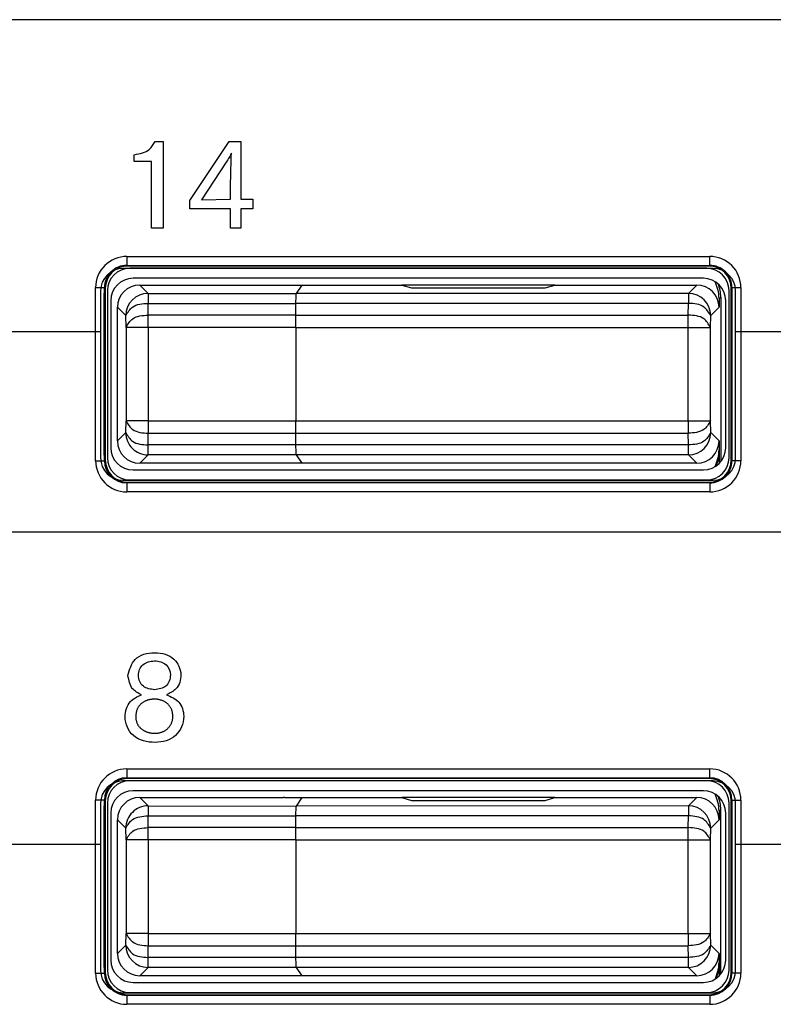
# Model space of a CAD drawing. Units: inches. Extents: x 1118 to 2378, y 398 to 909.
# Drawn here: x 1634 to 1642, y 514 to 524 of the extents above; entities that cross this region are included whole.
import ezdxf

# ---------------------------------------------------------------- set-up
doc = ezdxf.new("R2010")
doc.units = ezdxf.units.IN

msp = doc.modelspace()

# ---------------------------------------------------------------- linework, layer by layer
at = {"color": 2, "linetype": 'Continuous'}
for p, q in [((1673.843874097774, 523.75365113423), (1626.542745284582, 523.75365113423)), ((1635.737382416182, 522.4950816979601), (1635.819138629562, 522.4950816979601)), ((1635.819138629562, 522.4950816979601), (1635.819138629562, 521.5981445997102)), ((1636.096792255197, 521.8851644711502), (1636.504462072596, 522.4928591989556)), ((1636.504462072596, 522.4928591989556), (1636.622730769622, 522.4928591989556)), ((1636.622730769622, 522.4928591989556), (1636.622730769622, 521.8961182162438)), ((1635.521323762957, 522.2866430413226), (1635.521323762957, 522.3574455096092)), ((1635.700869932536, 522.2866430413226), (1635.521323762957, 522.2866430413226)), ((1635.700869932536, 521.5981445997102), (1635.700869932536, 522.2866430413226)), ((1636.471442087387, 522.2793405445934), (1636.215219702152, 521.8911969684482)), ((1636.516368317263, 521.8961182162438), (1636.517638316695, 522.0547093952088)), ((1636.215219702152, 521.8911969684482), (1636.516368317263, 521.8961182162438)), ((1636.622730769622, 521.8961182162438), (1636.747190713875, 521.8961182162438)), ((1636.747190713875, 521.8961182162438), (1636.747190713875, 521.7984870099742)), ((1636.096792255197, 521.7984870099742), (1636.096792255197, 521.8851644711502)), ((1636.516368317263, 521.7984870099742), (1636.096792255197, 521.7984870099742)), ((1636.516368317263, 521.5981445997102), (1636.516368317263, 521.7984870099742)), ((1636.747190713875, 521.7984870099742), (1636.622730769622, 521.7984870099742)), ((1636.622730769622, 521.7984870099742), (1636.622730769622, 521.5981445997102)), ((1635.819138629562, 521.5981445997102), (1635.700869932536, 521.5981445997102)), ((1636.622730769622, 521.5981445997102), (1636.516368317263, 521.5981445997102)), ((1635.444106550302, 521.3054473784916), (1641.473170617973, 521.3054473784916)), ((1635.444106550302, 521.2134137217918), (1641.473170617973, 521.2134137217918)), ((1635.451604175836, 521.2059160962575), (1635.444106550302, 521.2134137217918)), ((1641.473170617973, 521.2134137217918), (1641.465672992439, 521.2059160962575)), ((1635.121988751852, 519.1936236135053), (1635.121988751852, 520.9833295800419)), ((1635.121988751851, 519.1936236135027), (1635.121988751851, 520.9833295800393)), ((1635.210000039246, 520.871892391529), (1635.214022408552, 520.9833295800419)), ((1635.221520034086, 520.975831954508), (1635.214022408552, 520.9833295800419)), ((1635.578560921836, 521.0100761839755), (1635.664707645851, 520.9240084122507)), ((1641.338716246437, 521.0100761839755), (1641.252569522422, 520.9240084122507)), ((1641.703254759723, 520.9833295800419), (1641.695757134189, 520.975831954508)), ((1641.703254759723, 520.9833295800419), (1641.703254759723, 519.1936236135053)), ((1641.795288416423, 520.9833295800419), (1641.795288416423, 519.1936236135053)), ((1635.664707645851, 520.9240084122507), (1635.664707645851, 520.8204986466537)), ((1635.664707645851, 520.9240084122507), (1637.196752957463, 520.9239294599604)), ((1641.252569522422, 520.9240084122507), (1637.196752957463, 520.9239294599604)), ((1641.252569522422, 520.9240084122507), (1641.252569522422, 520.8204986466537)), ((1641.569037190947, 520.8719485307458), (1641.587136891829, 520.8840134662202)), ((1635.210000039246, 519.3050608020184), (1635.210000039246, 520.871892391529)), ((1635.210000039245, 519.3050608020171), (1635.210000039245, 520.8718923915274)), ((1635.348239977325, 520.7797552394649), (1635.43430774905, 520.6936085154499)), ((1635.666804064437, 520.6991643987817), (1635.664707645851, 520.8204986466537)), ((1635.664707645851, 520.8204986466537), (1637.193501454181, 520.8204986466537)), ((1641.252569522422, 520.8204986466537), (1637.193501454181, 520.8204986466537)), ((1641.250473103835, 520.6991643987817), (1641.252569522422, 520.8204986466537)), ((1641.569037190947, 520.7797552394649), (1641.482969419222, 520.6936085154499)), ((1635.436483119927, 520.5722742675779), (1635.43430774905, 520.6936085154499)), ((1635.666804064437, 520.5722742675779), (1635.666804064437, 520.6991643987817)), ((1637.19210401921, 520.6991643987817), (1635.666804064437, 520.6991643987817)), ((1637.19210401921, 520.6991643987817), (1641.250473103835, 520.6991643987817)), ((1641.250473103835, 520.5722742675779), (1641.250473103835, 520.6991643987817)), ((1641.480794048346, 520.5722742675779), (1641.482969419222, 520.6936085154499)), ((1635.436483119927, 520.5722742675779), (1635.436483119927, 519.6046789259666)), ((1635.666804064437, 520.5722742675779), (1635.436483119927, 520.5722742675779)), ((1637.191439151732, 520.5722742675779), (1635.666804064437, 520.5722742675779)), ((1635.666804064437, 520.5722742675779), (1635.666804064437, 519.6046789259666)), ((1637.191439151732, 520.5722742675779), (1641.250473103835, 520.5722742675779)), ((1641.250473103835, 519.6046789259666), (1641.250473103835, 520.5722742675779)), ((1641.250473103835, 520.5722742675779), (1641.480794048346, 520.5722742675779)), ((1641.480794048346, 519.6046789259666), (1641.480794048346, 520.5722742675779)), ((1633.90593662335, 520.5280113290371), (1635.173136055754, 520.5280113290371)), ((1641.739533114577, 520.5280113290371), (1643.006732546982, 520.5280113290371)), ((1635.43438670134, 519.4833446780946), (1635.436483119927, 519.6046789259666)), ((1635.666804064437, 519.6046789259666), (1635.436483119927, 519.6046789259666)), ((1635.666804064437, 519.6046789259666), (1637.191439151732, 519.6046789259666)), ((1635.666804064437, 519.6046789259666), (1635.666804064437, 519.4777887947629)), ((1637.191439151732, 519.6046789259666), (1641.250473103835, 519.6046789259666)), ((1641.250473103835, 519.6046789259666), (1641.480794048346, 519.6046789259666)), ((1641.250473103835, 519.6046789259666), (1641.250473103835, 519.4777887947628)), ((1641.482969419222, 519.4833446780946), (1641.480794048346, 519.6046789259666)), ((1635.43438670134, 519.4833446780946), (1635.348239977325, 519.3971979540795)), ((1635.664707645851, 519.3564545468907), (1635.666804064437, 519.4777887947629)), ((1635.666804064437, 519.4777887947629), (1637.19210401921, 519.4777887947628)), ((1637.19210401921, 519.4777887947628), (1641.250473103835, 519.4777887947628)), ((1641.252569522422, 519.3564545468907), (1641.250473103835, 519.4777887947628)), ((1641.482969419222, 519.4833446780946), (1641.569037190947, 519.3971979540795)), ((1635.664707645851, 519.2529447812938), (1635.664707645851, 519.3564545468907)), ((1637.193501454181, 519.3564545468907), (1635.664707645851, 519.3564545468907)), ((1641.252569522422, 519.3564545468907), (1637.193501454181, 519.3564545468907)), ((1641.252569522422, 519.2529447812938), (1641.252569522422, 519.3564545468907)), ((1635.214022408552, 519.1936236135053), (1635.210000039246, 519.3050608020184)), ((1635.664707645851, 519.2529447812938), (1635.578560921836, 519.166877009569)), ((1637.196752957463, 519.253023733584), (1635.664707645851, 519.2529447812938)), ((1641.252569522422, 519.2529447812938), (1637.196752957463, 519.253023733584)), ((1641.252569522422, 519.2529447812938), (1641.338716246437, 519.166877009569)), ((1641.575070424574, 519.3009830176405), (1641.569037190947, 519.3050046627986)), ((1635.214022408552, 519.1936236135053), (1635.221520034086, 519.2011212390393)), ((1641.703254759723, 519.1936236135053), (1641.695757134189, 519.2011212390393)), ((1635.444106550302, 518.9635394717558), (1635.451604175836, 518.9710370972897)), ((1641.473170617973, 518.9635394717558), (1635.444106550302, 518.9635394717558)), ((1641.473170617973, 518.9635394717558), (1641.465672992439, 518.9710370972897)), ((1641.473170617973, 518.8715058150556), (1635.444106550302, 518.8715058150556)), ((1673.843874097774, 518.4544197578266), (1626.542745284582, 518.4544197578266)), ((1635.731191168955, 516.7273792813912), (1635.728651170092, 516.7273792813912)), ((1635.444106550302, 516.0062497520724), (1641.473170617973, 516.0062497520724)), ((1635.444106550302, 515.9142160953726), (1641.473170617973, 515.9142160953726)), ((1635.451604175836, 515.9067184698387), (1635.444106550302, 515.9142160953726)), ((1641.473170617973, 515.9142160953726), (1641.465672992439, 515.9067184698387)), ((1635.578560921836, 515.710878557557), (1635.664707645851, 515.6248107858322)), ((1641.338716246437, 515.710878557557), (1641.252569522422, 515.6248107858322)), ((1635.121988751852, 513.8944259870865), (1635.121988751852, 515.684131953623)), ((1635.121988751851, 513.8944259870842), (1635.121988751851, 515.6841319536207)), ((1635.210000039246, 515.57269476511), (1635.214022408552, 515.684131953623)), ((1635.221520034086, 515.6766343280888), (1635.214022408552, 515.684131953623)), ((1635.664707645851, 515.6248107858322), (1637.195439365103, 515.6227611948385)), ((1635.664707645851, 515.6248107858322), (1635.664707645851, 515.5213010202352)), ((1641.252569522422, 515.6248107858322), (1637.195439365103, 515.6227611948385)), ((1641.252569522422, 515.6248107858322), (1641.252569522422, 515.5213010202352)), ((1641.569037190947, 515.5727509043273), (1641.587136891829, 515.5848158398016)), ((1641.703254759723, 515.684131953623), (1641.695757134189, 515.6766343280888)), ((1641.703254759723, 515.684131953623), (1641.703254759723, 513.8944259870865)), ((1641.795288416423, 515.684131953623), (1641.795288416423, 513.8944259870865)), ((1635.210000039246, 514.0058631755994), (1635.210000039246, 515.57269476511)), ((1635.210000039245, 514.0058631755986), (1635.210000039245, 515.5726947651088)), ((1635.664707645851, 515.5213010202352), (1637.193501454181, 515.5213010202352)), ((1635.666804064437, 515.3999667723632), (1635.664707645851, 515.5213010202352)), ((1641.252569522422, 515.5213010202352), (1637.193501454181, 515.5213010202352)), ((1641.250473103835, 515.3999667723632), (1641.252569522422, 515.5213010202352)), ((1635.348239977325, 515.4805576130464), (1635.43438670134, 515.3944108890314)), ((1635.436483119927, 515.2730766411594), (1635.43438670134, 515.3944108890314)), ((1635.666804064437, 515.2730766411594), (1635.666804064437, 515.3999667723632)), ((1637.19210401921, 515.3999667723632), (1635.666804064437, 515.3999667723632)), ((1637.19210401921, 515.3999667723632), (1641.250473103835, 515.3999667723632)), ((1641.250473103835, 515.2730766411594), (1641.250473103835, 515.3999667723632)), ((1641.480794048346, 515.2730766411594), (1641.482969419222, 515.3944108890314)), ((1641.569037190947, 515.4805576130464), (1641.482969419222, 515.3944108890314)), ((1633.90593662335, 515.2287799526339), (1635.173136055754, 515.2287799526339)), ((1635.436483119927, 515.2730766411594), (1635.436483119927, 514.3054812995481)), ((1635.666804064437, 515.2730766411594), (1635.436483119927, 515.2730766411594)), ((1637.191439151732, 515.2730766411594), (1635.666804064437, 515.2730766411594)), ((1635.666804064437, 515.2730766411594), (1635.666804064437, 514.3054812995481)), ((1637.191439151732, 515.2730766411594), (1641.250473103835, 515.2730766411594)), ((1641.250473103835, 514.3054812995481), (1641.250473103835, 515.2730766411594)), ((1641.250473103835, 515.2730766411594), (1641.480794048346, 515.2730766411594)), ((1641.480794048346, 514.3054812995481), (1641.480794048346, 515.2730766411594)), ((1641.739533114577, 515.2287799526339), (1643.006732546982, 515.2287799526339)), ((1635.43430774905, 514.1841470516761), (1635.436483119927, 514.3054812995481)), ((1635.666804064437, 514.3054812995481), (1635.436483119927, 514.3054812995481)), ((1635.666804064437, 514.3054812995481), (1637.191439151732, 514.3054812995481)), ((1635.666804064437, 514.3054812995481), (1635.666804064437, 514.1785911683444)), ((1637.191439151732, 514.3054812995481), (1641.250473103835, 514.3054812995481)), ((1641.250473103835, 514.3054812995481), (1641.480794048346, 514.3054812995481)), ((1641.250473103835, 514.3054812995481), (1641.250473103835, 514.1785911683443)), ((1641.482969419222, 514.1841470516761), (1641.480794048346, 514.3054812995481)), ((1635.43430774905, 514.1841470516761), (1635.348239977325, 514.098000327661)), ((1635.664707645851, 514.0572569204722), (1635.666804064437, 514.1785911683444)), ((1635.666804064437, 514.1785911683444), (1637.19210401921, 514.1785911683443)), ((1637.19210401921, 514.1785911683443), (1641.250473103835, 514.1785911683443)), ((1641.252569522422, 514.0572569204722), (1641.250473103835, 514.1785911683443)), ((1641.482969419222, 514.1841470516761), (1641.569037190947, 514.098000327661)), ((1635.664707645851, 513.9537471548753), (1635.664707645851, 514.0572569204722)), ((1637.193501454181, 514.0572569204722), (1635.664707645851, 514.0572569204722)), ((1641.252569522422, 514.0572569204722), (1637.193501454181, 514.0572569204722)), ((1641.252569522422, 513.9537471548753), (1641.252569522422, 514.0572569204722)), ((1635.214022408552, 513.8944259870865), (1635.210000039246, 514.0058631755994)), ((1641.575070424574, 514.001785391222), (1641.569037190947, 514.0058070363801)), ((1635.214022408552, 513.8944259870865), (1635.221520034086, 513.9019236126204)), ((1635.664707645851, 513.9537471548753), (1635.578560921836, 513.8676793831505)), ((1637.196752957463, 513.9538261071655), (1635.664707645851, 513.9537471548753)), ((1641.252569522422, 513.9537471548753), (1637.196752957463, 513.9538261071655)), ((1641.252569522422, 513.9537471548753), (1641.338716246437, 513.8676793831505)), ((1641.703254759723, 513.8944259870865), (1641.695757134189, 513.9019236126204)), ((1635.444106550302, 513.6643418453366), (1635.451604175836, 513.6718394708705)), ((1641.473170617973, 513.6643418453366), (1635.444106550302, 513.6643418453366)), ((1641.473170617973, 513.6643418453366), (1641.465672992439, 513.6718394708705)), ((1641.473170617973, 513.5723081886367), (1635.444106550302, 513.5723081886367))]:
    msp.add_line(p, q, dxfattribs=at)
at = {"color": 4, "linetype": 'Continuous'}
for p, q in [((1641.465672992439, 521.2059160962575), (1635.451604175836, 521.2059160962575)), ((1641.509133217776, 521.180627877571), (1635.403535952555, 521.180627877571)), ((1641.442352338729, 521.1828761065777), (1635.474924829546, 521.1828761065777)), ((1641.442352338729, 521.1828761065777), (1635.474924829546, 521.1828761065777)), ((1641.407836215499, 521.0791961529923), (1635.509440952775, 521.0791961529923)), ((1635.578560921836, 521.0100761839755), (1637.254176816198, 521.0100761839755)), ((1637.254176816198, 521.0100761839755), (1637.196752957463, 520.9239294599604)), ((1637.254176816198, 521.0100761839755), (1637.196752957463, 520.9239294599604)), ((1637.254176816198, 521.0100761839755), (1638.288731719858, 521.0100761839755)), ((1639.872704891139, 521.0100761839755), (1638.288731719858, 521.0100761839755)), ((1638.288731719858, 521.0100761839755), (1638.389518615096, 520.9799100158396)), ((1638.288731719858, 521.0100761839755), (1638.389518615096, 520.9799100158396)), ((1638.389518615096, 520.9799100158396), (1639.771917995901, 520.9799100158396)), ((1638.389518615096, 520.9799100158396), (1639.771917995901, 520.9799100158396)), ((1639.771917995901, 520.9799100158396), (1639.872704891139, 521.0100761839755)), ((1639.771917995901, 520.9799100158396), (1639.872704891139, 521.0100761839755)), ((1639.872704891139, 521.0100761839755), (1641.338716246437, 521.0100761839755)), ((1635.173136055754, 520.9502279807703), (1635.173136055754, 520.5280113290371)), ((1635.221520034086, 520.975831954508), (1635.221520034086, 519.2011212390393)), ((1635.244560023766, 520.952511300797), (1635.244560023766, 519.2244418927502)), ((1641.587136891829, 520.8840134662202), (1641.587136891829, 519.1835131036179)), ((1641.672717144509, 519.2244418927502), (1641.672717144509, 520.952511300797)), ((1641.695757134189, 519.2011212390393), (1641.695757134189, 520.975831954508)), ((1641.739533114577, 520.5280113290371), (1641.739533114577, 520.9502279807703)), ((1635.279120008265, 520.8488752084817), (1635.279120008265, 519.3280779850655)), ((1635.348239977325, 519.3971979540795), (1635.348239977325, 520.7797552394649)), ((1637.19210401921, 520.6991643987817), (1637.193501454181, 520.8204986466537)), ((1637.19210401921, 520.6991643987817), (1637.193501454181, 520.8204986466537)), ((1641.569037190947, 520.8719485307458), (1641.569037190947, 520.7797552394649)), ((1641.63815716001, 519.3280779850655), (1641.63815716001, 520.8488752084817)), ((1637.191439151732, 520.5722742675779), (1637.191439151732, 519.6046789259666)), ((1637.191439151732, 520.5722742675779), (1637.191439151732, 519.6046789259666)), ((1635.173136055754, 520.5280113290371), (1635.173136055754, 519.2222287547643)), ((1641.739533114577, 519.2222287547643), (1641.739533114577, 520.5280113290371)), ((1637.193501454181, 519.3564545468907), (1637.19210401921, 519.4777887947628)), ((1637.193501454181, 519.3564545468907), (1637.19210401921, 519.4777887947628)), ((1641.569037190947, 519.3971979540795), (1641.569037190947, 519.3050046627986)), ((1637.196752957463, 519.253023733584), (1637.254176816198, 519.166877009569)), ((1637.196752957463, 519.253023733584), (1637.254176816198, 519.166877009569)), ((1641.575070424574, 519.1697098797057), (1641.575070424574, 519.3009830176405)), ((1637.254176816198, 519.166877009569), (1635.578560921836, 519.166877009569)), ((1641.338716246437, 519.166877009569), (1637.254176816198, 519.166877009569)), ((1635.509440952775, 519.0977570405549), (1641.407836215499, 519.0977570405549)), ((1635.403535952555, 518.9918288579635), (1641.509133217776, 518.9918288579635)), ((1635.451604175836, 518.9710370972897), (1641.465672992439, 518.9710370972897)), ((1635.474924829546, 518.9940770869698), (1641.442352338729, 518.9940770869698)), ((1635.474924829546, 518.9940770869698), (1641.442352338729, 518.9940770869698)), ((1641.465672992439, 515.9067184698387), (1635.451604175836, 515.9067184698387)), ((1641.509133217776, 515.8814302511526), (1635.403535952555, 515.8814302511526)), ((1641.442352338729, 515.8836784801586), (1635.474924829546, 515.8836784801586)), ((1641.442352338729, 515.8836784801586), (1635.474924829546, 515.8836784801586)), ((1641.407836215499, 515.7799985265734), (1635.509440952775, 515.7799985265734)), ((1635.578560921836, 515.710878557557), (1637.060152587844, 515.7108785576014)), ((1637.076239168474, 515.7108785575113), (1637.060152587842, 515.7108785575997)), ((1637.076239168477, 515.710878557513), (1637.060152587844, 515.7108785576014)), ((1637.076239168477, 515.710878557513), (1637.254176816198, 515.710878557557)), ((1637.254176816198, 515.710878557557), (1637.195439365103, 515.6227611948385)), ((1637.254176816198, 515.710878557557), (1637.195439365103, 515.6227611948385)), ((1637.254176816198, 515.710878557557), (1638.288731719858, 515.710878557557)), ((1638.288731719858, 515.710878557557), (1638.389518615096, 515.680712389421)), ((1639.872704891139, 515.710878557557), (1638.288731719858, 515.710878557557)), ((1638.288731719858, 515.710878557557), (1638.389518615096, 515.680712389421)), ((1639.771917995901, 515.680712389421), (1639.872704891139, 515.710878557557)), ((1639.771917995901, 515.680712389421), (1639.872704891139, 515.710878557557)), ((1639.872704891139, 515.710878557557), (1641.338716246437, 515.710878557557)), ((1635.173136055754, 515.6510303543517), (1635.173136055754, 515.2287799526339)), ((1635.221520034086, 515.6766343280888), (1635.221520034086, 513.9019236126204)), ((1635.244560023766, 515.6533136743778), (1635.244560023766, 513.9252442663313)), ((1638.389518615096, 515.680712389421), (1639.771917995901, 515.680712389421)), ((1638.389518615096, 515.680712389421), (1639.771917995901, 515.680712389421)), ((1641.587136891829, 513.8843154771993), (1641.587136891829, 515.5848158398016)), ((1641.672717144509, 513.9252442663313), (1641.672717144509, 515.6533136743778)), ((1641.695757134189, 513.9019236126204), (1641.695757134189, 515.6766343280888)), ((1641.739533114577, 515.2287799526339), (1641.739533114577, 515.6510303543517)), ((1635.279120008265, 515.5496775820625), (1635.279120008265, 514.0288803586467)), ((1637.19210401921, 515.3999667723632), (1637.193501454181, 515.5213010202352)), ((1637.19210401921, 515.3999667723632), (1637.193501454181, 515.5213010202352)), ((1641.569037190947, 515.5727509043273), (1641.569037190947, 515.4805576130464)), ((1641.63815716001, 514.0288803586467), (1641.63815716001, 515.5496775820625)), ((1635.348239977325, 514.098000327661), (1635.348239977325, 515.4805576130464)), ((1635.173136055754, 515.2287799526339), (1635.173136055754, 513.9230311283458)), ((1637.191439151732, 515.2730766411594), (1637.191439151732, 514.3054812995481)), ((1637.191439151732, 515.2730766411594), (1637.191439151732, 514.3054812995481)), ((1641.739533114577, 513.9230311283458), (1641.739533114577, 515.2287799526339)), ((1637.193501454181, 514.0572569204722), (1637.19210401921, 514.1785911683443)), ((1637.193501454181, 514.0572569204722), (1637.19210401921, 514.1785911683443)), ((1641.569037190947, 514.098000327661), (1641.569037190947, 514.0058070363801)), ((1641.575070424574, 513.8705122532871), (1641.575070424574, 514.001785391222)), ((1637.254176816198, 513.8676793831505), (1635.578560921836, 513.8676793831505)), ((1637.196752957463, 513.9538261071655), (1637.254176816198, 513.8676793831505)), ((1637.196752957463, 513.9538261071655), (1637.254176816198, 513.8676793831505)), ((1641.338716246437, 513.8676793831505), (1637.254176816198, 513.8676793831505)), ((1635.509440952775, 513.7985594141358), (1641.407836215499, 513.7985594141358)), ((1635.403535952555, 513.692631231545), (1641.509133217776, 513.692631231545)), ((1635.451604175836, 513.6718394708705), (1641.465672992439, 513.6718394708705)), ((1635.474924829546, 513.6948794605509), (1641.442352338729, 513.6948794605509)), ((1635.474924829546, 513.6948794605509), (1641.442352338729, 513.6948794605509))]:
    msp.add_line(p, q, dxfattribs=at)
at = {"color": 2, "linetype": 'Continuous'}
for centre, radius, start, end in [((1635.443855702529, 520.9835804278151), 0.321867048425799, 89.95534640708033, 180.0446535929196), ((1641.473421465746, 520.9835804278151), 0.3218670484258088, 359.9553464070804, 90.04465359293268), ((1635.443855702529, 520.9835804278151), 0.229833430868344, 89.93746548751545, 180.0625345124845), ((1641.473421465746, 520.9835804278151), 0.2298334308683416, 359.9374654874894, 90.06253451249758), ((1635.664707645851, 520.6936085154499), 0.2303998968008045, 90, 180), ((1641.252569522422, 520.6936085154499), 0.2303998968008045, 0, 90), ((1635.664747118613, 519.4833051985676), 0.2303604206556812, 179.9901805601834, 269.9901822427683), ((1641.252569522422, 519.4833446780946), 0.2303998968008045, 270, 0), ((1635.444111133047, 519.1936281962508), 0.3221223812275044, 180.0008151310871, 269.9991848689129), ((1635.444111133047, 519.1936281962508), 0.2300887245406649, 180.0011411770238, 269.9988588229631), ((1641.473421465746, 519.1933727657321), 0.229833430868331, 269.9374654874894, 0.06253451251059959), ((1641.473421465746, 519.1933727657321), 0.3218670484257991, 269.9553464070673, 0.04465359291965994), ((1635.444111133047, 515.6841273708776), 0.3221223812275044, 90.00081513108711, 179.9991848689129), ((1641.473166035228, 515.6841273708776), 0.3221223812275536, 0.0008151310871140809, 89.99918486891288), ((1635.444111133047, 515.6841273708776), 0.2300887245406782, 90.00114117702385, 179.9988588229762), ((1641.473166035228, 515.6841273708776), 0.2300887245407151, 0.001141177023853673, 89.99885882296313), ((1635.664747118613, 515.3944503685584), 0.230360420655674, 90.0098177572317, 180.0098194398024), ((1641.252569522422, 515.3944108890314), 0.2303998968008045, 0, 90), ((1635.664707645851, 514.1841470516761), 0.2303998968008045, 180, 270), ((1641.252569522422, 514.1841470516761), 0.2303998968008045, 270, 0), ((1635.444111133047, 513.8944305698316), 0.3221223812275044, 180.0008151310871, 269.9991848689129), ((1635.444111133047, 513.8944305698316), 0.2300887245406649, 180.0011411770238, 269.9988588229631), ((1641.473166035228, 513.8944305698318), 0.3221223812276084, 270.0008151310871, 359.9991848688868), ((1641.473166035228, 513.8944305698318), 0.2300887245407699, 270.0011411770369, 359.9988588229501)]:
    msp.add_arc(centre, radius, start, end, dxfattribs=at)
at = {"color": 4, "linetype": 'Continuous'}
for centre, radius, start, end in [((1635.451604175836, 520.975831954508), 0.2300841417496702, 90, 180), ((1641.465672992439, 520.975831954508), 0.2300841417497251, 0, 90), ((1635.403535952555, 520.9502279807703), 0.2303998968008045, 90, 180), ((1635.474924829546, 520.952511300797), 0.2303648057805791, 90, 180), ((1641.442352338729, 520.952511300797), 0.2303648057805273, 0, 90), ((1641.509133217776, 520.9502279807703), 0.2303998968008045, 0, 90), ((1635.509440952775, 520.8488752084817), 0.2303209445106593, 90, 179.9999999999739), ((1635.578560921836, 520.7797552394649), 0.230320944510547, 90, 180), ((1641.338716246437, 520.7797552394649), 0.230320944510519, 0, 90), ((1641.407836215499, 520.8488752084817), 0.2303209445107512, 2.605510395054913e-11, 89.99999999994789), ((1641.200474553905, 520.8719134437343), 0.3685626387126841, 0.005454534636004938, 28.43805892802992), ((1641.218574254786, 520.8839783792087), 0.3685626387126857, 0.005454534636004938, 21.86080110959387), ((1635.578560921836, 519.3971979540795), 0.2303209445104944, 180, 270), ((1641.338716246437, 519.3971979540795), 0.2303209445105468, 270, 0), ((1635.509440952775, 519.3280779850655), 0.2303209445105676, 180, 270), ((1641.407836215499, 519.3280779850655), 0.2303209445105678, 270, 0), ((1641.200474553905, 519.3050397498101), 0.3685626387126475, 331.5619410718686, 359.994545465364), ((1641.206507787532, 519.301018104652), 0.3685626387126845, 333.598310006335, 359.994545465364), ((1635.403535952555, 519.2222287547643), 0.2303998968008045, 180, 270), ((1635.451604175836, 519.2011212390393), 0.2300841417496964, 180, 270), ((1635.474924829546, 519.2244418927502), 0.2303648057805789, 180, 270), ((1641.442352338729, 519.2244418927502), 0.2303648057805789, 270, 0), ((1641.465672992439, 519.2011212390393), 0.2300841417497226, 270, 0), ((1641.509133217776, 519.2222287547643), 0.2303998968008045, 270, 0), ((1635.451604175836, 515.6766343280888), 0.2300841417496702, 90, 180), ((1641.465672992439, 515.6766343280888), 0.2300841417497251, 0, 90), ((1635.403535952555, 515.6510303543517), 0.2303998968008045, 90, 180), ((1635.474924829546, 515.6533136743778), 0.2303648057805789, 90, 180), ((1641.442352338729, 515.6533136743778), 0.2303648057805273, 0, 90), ((1641.509133217776, 515.6510303543517), 0.2303998968008045, 0, 90), ((1635.509440952775, 515.5496775820625), 0.2303209445105679, 90, 180), ((1635.578560921836, 515.4805576130464), 0.2303209445105468, 90, 180), ((1641.338716246437, 515.4805576130464), 0.230320944510519, 0, 90), ((1641.407836215499, 515.5496775820625), 0.2303209445106505, 0, 89.99999999997395), ((1641.200474553905, 515.5727158173158), 0.3685626387126841, 0.005454534636004938, 28.43805892818219), ((1641.218574254786, 515.5847807527902), 0.3685626387126857, 0.005454534636004938, 21.860801109796), ((1635.578560921836, 514.098000327661), 0.2303209445104944, 180, 270), ((1641.338716246437, 514.098000327661), 0.230320944510546, 270, 0), ((1635.509440952775, 514.0288803586467), 0.23032094451062, 180, 269.9999999999739), ((1641.407836215499, 514.0288803586467), 0.230320944510567, 270, 0), ((1641.200474553905, 514.0058421233916), 0.3685626387126724, 331.5619410718686, 359.994545465364), ((1641.206507787532, 514.0018204782335), 0.3685626387127071, 333.598310006335, 359.994545465364), ((1635.403535952555, 513.9230311283458), 0.2303998968008045, 180, 270), ((1635.451604175836, 513.9019236126204), 0.2300841417496964, 180, 270), ((1635.474924829546, 513.9252442663313), 0.2303648057805789, 180, 270), ((1641.442352338729, 513.9252442663313), 0.2303648057805781, 270, 0), ((1641.465672992439, 513.9019236126204), 0.2300841417497202, 270, 0), ((1641.509133217776, 513.9230311283458), 0.2303998968008045, 270, 0)]:
    msp.add_arc(centre, radius, start, end, dxfattribs=at)
at = {"color": 2, "linetype": 'Continuous'}
for points in [[(1635.521323762957, 522.3574455096092), (1635.679240254724, 522.4140001717776), (1635.737382416182, 522.4950816979601)], [(1636.526369562784, 522.3744317520009), (1636.503430198059, 522.3296245845705), (1636.471442087387, 522.2793405445934)], [(1636.517638316695, 522.0547093952088), (1636.51831776639, 522.0905208391683), (1636.520025915625, 522.1617881272467), (1636.522267464621, 522.2471219290246), (1636.5245471136, 522.3251329140824), (1636.526369562784, 522.3744317520009)], [(1635.444106550302, 521.3054473784916), (1635.444106550302, 521.2891520467649), (1635.444106550302, 521.2725141341102), (1635.444106550302, 521.2564629712078), (1635.444106550302, 521.2420086492109), (1635.444106550302, 521.230056647113), (1635.444106550302, 521.2212142022388), (1635.444106550302, 521.2143887818474), (1635.444106550302, 521.2134137217918)], [(1641.473170617973, 521.2134137217918), (1641.473170617973, 521.2143887818474), (1641.473170617973, 521.2212142022388), (1641.473170617973, 521.230056647113), (1641.473170617973, 521.2420086492109), (1641.473170617973, 521.2564629712078), (1641.473170617973, 521.2725141341102), (1641.473170617973, 521.2891520467649), (1641.473170617973, 521.3054473784916)], [(1635.121988751852, 520.9833295800419), (1635.138284083578, 520.9833295800419), (1635.154921996233, 520.9833295800419), (1635.170973159135, 520.9833295800419), (1635.185427481133, 520.9833295800419), (1635.197379483231, 520.9833295800419), (1635.206221928105, 520.9833295800419), (1635.213047348496, 520.9833295800419), (1635.214022408552, 520.9833295800419)], [(1641.703254759723, 520.9833295800419), (1641.704229819779, 520.9833295800419), (1641.71105524017, 520.9833295800419), (1641.719897685044, 520.9833295800419), (1641.731849687142, 520.9833295800419), (1641.746304009139, 520.9833295800419), (1641.762355172042, 520.9833295800419), (1641.778993084696, 520.9833295800419), (1641.795288416423, 520.9833295800419)], [(1635.43430774905, 520.6936085154499), (1635.503615884614, 520.7823529519551), (1635.664707645851, 520.8204986466537)], [(1641.482969419222, 520.6936085154499), (1641.413661283659, 520.7823529519551), (1641.252569522422, 520.8204986466537)], [(1635.436483119927, 520.5722742675779), (1635.505722172237, 520.6610187040831), (1635.666804064437, 520.6991643987817)], [(1641.480794048346, 520.5722742675779), (1641.411554996036, 520.6610187040831), (1641.250473103835, 520.6991643987817)], [(1635.436483119927, 519.6046789259666), (1635.505722172237, 519.5159344894614), (1635.666804064437, 519.4777887947629)], [(1641.480794048346, 519.6046789259666), (1641.411554996036, 519.5159344894614), (1641.250473103835, 519.4777887947628)], [(1635.43438670134, 519.4833446780946), (1635.50362575365, 519.3946002415894), (1635.664707645851, 519.3564545468907)], [(1641.482969419222, 519.4833446780946), (1641.413661283659, 519.3946002415894), (1641.252569522422, 519.3564545468907)], [(1635.121988751852, 519.1936236135056), (1635.138284083578, 519.1936236135056), (1635.154921996233, 519.1936236135056), (1635.170973159135, 519.1936236135056), (1635.185427481133, 519.1936236135056), (1635.197379483231, 519.1936236135056), (1635.206221928105, 519.1936236135056), (1635.213047348496, 519.1936236135056), (1635.214022408552, 519.1936236135056)], [(1641.795288416423, 519.1936236135056), (1641.778993084696, 519.1936236135056), (1641.762355172042, 519.1936236135056), (1641.746304009139, 519.1936236135056), (1641.731849687142, 519.1936236135056), (1641.719897685044, 519.1936236135056), (1641.71105524017, 519.1936236135056), (1641.704229819779, 519.1936236135056), (1641.703254759723, 519.1936236135056)], [(1635.444106550302, 518.9635394717558), (1635.444106550302, 518.9625644116998), (1635.444106550302, 518.9557389913084), (1635.444106550302, 518.9468965464345), (1635.444106550302, 518.9349445443366), (1635.444106550302, 518.9204902223396), (1635.444106550302, 518.9044390594372), (1635.444106550302, 518.8878011467821), (1635.444106550302, 518.8715058150559)], [(1641.473170617973, 518.9635394717558), (1641.473170617973, 518.9625644116998), (1641.473170617973, 518.9557389913084), (1641.473170617973, 518.9468965464345), (1641.473170617973, 518.9349445443366), (1641.473170617973, 518.9204902223396), (1641.473170617973, 518.9044390594372), (1641.473170617973, 518.8878011467821), (1641.473170617973, 518.8715058150559)], [(1635.456712541897, 516.9726479215321), (1635.530690008762, 517.1384820660028), (1635.733731167817, 517.2082328160105), (1635.931692329148, 517.1405061275962), (1636.003447297008, 516.9812204176924), (1635.952329819904, 516.8344362646889), (1635.854539863705, 516.7737342606281)], [(1635.732619918315, 516.8250104876611), (1635.84803111662, 516.8634676579354), (1635.894862345644, 516.978839168759), (1635.851384708868, 517.0828600596665), (1635.729921169524, 517.1228253542656), (1635.6109777853, 517.0831378720422), (1635.564186243759, 516.9739179209632), (1635.615363252086, 516.8610070340376), (1635.732619918315, 516.8250104876611)], [(1635.595777479608, 516.7737342606281), (1635.504337520566, 516.8356864203789), (1635.456712541897, 516.9726479215321)], [(1635.854539863705, 516.7737342606281), (1635.98207558783, 516.6968992950435), (1636.032816033853, 516.5505318606035), (1635.947785603189, 516.3519753870396), (1635.737382416182, 516.2808157314131), (1635.512691735574, 516.351677730923), (1635.42623255555, 516.5443406133766), (1635.481715655698, 516.7019594490271), (1635.595777479608, 516.7737342606281)], [(1635.728651170092, 516.7273792813912), (1635.715094704409, 516.7270017583166), (1635.701689325482, 516.7258705010754), (1635.688481817428, 516.7239874776419), (1635.675518964364, 516.7213546559906), (1635.662847550407, 516.7179740040957), (1635.650514359674, 516.7138474899316), (1635.638566176281, 516.7089770814727), (1635.627049784346, 516.7033647466931), (1635.616011967986, 516.6970124535674), (1635.605499511317, 516.6899221700696), (1635.595559198456, 516.6820958641742), (1635.586237813521, 516.6735355038556), (1635.577582140627, 516.664243057088), (1635.569638963893, 516.6542204918459), (1635.562455067435, 516.6434697761034), (1635.556077235369, 516.631992877835), (1635.550552251814, 516.619791765015), (1635.545926900885, 516.6068684056174), (1635.5422479667, 516.593224767617), (1635.539562233375, 516.578862818988), (1635.537916485028, 516.5637845277046), (1635.537357505775, 516.5479918617411), (1635.537357505775, 516.5472272612304), (1635.537357505775, 516.5467218623098)], [(1635.537357505775, 516.5467218623098), (1635.537357505775, 516.5462610929794), (1635.537357505775, 516.5456106128078), (1635.537864749924, 516.5315685132489), (1635.539358324468, 516.518135575201), (1635.541795992557, 516.5053107651358), (1635.545135517338, 516.4930930495254), (1635.549334661959, 516.4814813948415), (1635.55435118957, 516.4704747675559), (1635.560142863318, 516.4600721341403), (1635.566667446351, 516.4502724610666), (1635.573882701818, 516.4410747148065), (1635.581746392866, 516.4324778618321), (1635.590216282645, 516.4244808686151), (1635.599250134303, 516.4170827016271), (1635.608805710987, 516.4102823273402), (1635.618840775846, 516.4040787122261), (1635.629313092029, 516.3984708227566), (1635.640180422683, 516.3934576254036), (1635.651400530956, 516.3890380866388), (1635.662931179998, 516.3852111729341), (1635.674730132956, 516.3819758507613), (1635.686755152979, 516.3793310865922), (1635.698964003214, 516.3772758468986), (1635.71131444681, 516.3758090981523), (1635.723764246916, 516.3749298068253), (1635.736271166679, 516.3746369393892), (1635.749508552162, 516.3750655552519), (1635.762565689087, 516.3763379848332), (1635.775400087099, 516.3784341011228), (1635.787969255845, 516.3813337771109), (1635.800230704968, 516.3850168857871), (1635.812141944116, 516.3894633001412), (1635.823660482932, 516.3946528931633), (1635.834743831062, 516.400565537843), (1635.845349498151, 516.4071811071703), (1635.855434993845, 516.4144794741352), (1635.864957827789, 516.4224405117272), (1635.873875509628, 516.4310440929365), (1635.882145549007, 516.4402700907528), (1635.889725455571, 516.450098378166), (1635.896572738966, 516.4605088281658), (1635.902644908838, 516.4714813137423), (1635.90789947483, 516.4829957078852), (1635.912293946589, 516.4950318835843), (1635.91578583376, 516.5075697138296), (1635.918332645988, 516.520589071611), (1635.919891892918, 516.5340698299182), (1635.920421084196, 516.5479918617411), (1635.919915542588, 516.5632642912035), (1635.918425795783, 516.577856263175), (1635.915992160808, 516.5917679342266), (1635.912654954692, 516.6049994609293), (1635.908454494463, 516.6175509998541), (1635.903431097149, 516.6294227075718), (1635.897625079777, 516.6406147406536), (1635.891076759377, 516.6511272556704), (1635.883826452975, 516.6609604091932), (1635.8759144776, 516.670114357793), (1635.867381150281, 516.6785892580407), (1635.858266788045, 516.6863852665073), (1635.84861170792, 516.6935025397639), (1635.838456226934, 516.6999412343814), (1635.827840662115, 516.7057015069307), (1635.816805330492, 516.710783513983), (1635.805390549092, 516.715187412109), (1635.793636634944, 516.71891335788), (1635.781583905075, 516.7219615078666), (1635.769272676513, 516.7243320186401), (1635.756743266287, 516.7260250467714), (1635.744035991425, 516.7270407488315), (1635.731191168955, 516.7273792813912)], [(1635.444106550302, 516.0062497520727), (1635.444106550302, 515.9899544203461), (1635.444106550302, 515.9733165076912), (1635.444106550302, 515.957265344789), (1635.444106550302, 515.9428110227917), (1635.444106550302, 515.9308590206938), (1635.444106550302, 515.9220165758196), (1635.444106550302, 515.9151911554286), (1635.444106550302, 515.9142160953726)], [(1641.473170617973, 515.9142160953726), (1641.473170617973, 515.9151911554286), (1641.473170617973, 515.9220165758196), (1641.473170617973, 515.9308590206938), (1641.473170617973, 515.9428110227917), (1641.473170617973, 515.957265344789), (1641.473170617973, 515.9733165076912), (1641.473170617973, 515.9899544203461), (1641.473170617973, 516.0062497520727)], [(1635.214022408552, 515.684131953623), (1635.213047348496, 515.684131953623), (1635.206221928105, 515.684131953623), (1635.197379483231, 515.684131953623), (1635.185427481133, 515.684131953623), (1635.170973159135, 515.684131953623), (1635.154921996233, 515.684131953623), (1635.138284083578, 515.684131953623), (1635.121988751852, 515.684131953623)], [(1641.703254759723, 515.684131953623), (1641.704229819779, 515.684131953623), (1641.71105524017, 515.684131953623), (1641.719897685044, 515.684131953623), (1641.731849687142, 515.684131953623), (1641.746304009139, 515.684131953623), (1641.762355172042, 515.684131953623), (1641.778993084696, 515.684131953623), (1641.795288416423, 515.684131953623)], [(1635.43438670134, 515.3944108890314), (1635.50362575365, 515.4831553255366), (1635.664707645851, 515.5213010202352)], [(1641.482969419222, 515.3944108890314), (1641.413661283659, 515.4831553255366), (1641.252569522422, 515.5213010202352)], [(1635.436483119927, 515.2730766411594), (1635.505722172237, 515.3618210776646), (1635.666804064437, 515.3999667723632)], [(1641.480794048346, 515.2730766411594), (1641.411554996036, 515.3618210776646), (1641.250473103835, 515.3999667723632)], [(1635.436483119927, 514.3054812995481), (1635.505722172237, 514.2167368630429), (1635.666804064437, 514.1785911683444)], [(1641.480794048346, 514.3054812995481), (1641.411554996036, 514.2167368630429), (1641.250473103835, 514.1785911683443)], [(1635.43430774905, 514.1841470516761), (1635.503615884614, 514.0954026151709), (1635.664707645851, 514.0572569204722)], [(1641.482969419222, 514.1841470516761), (1641.413661283659, 514.0954026151709), (1641.252569522422, 514.0572569204722)], [(1635.121988751852, 513.8944259870865), (1635.138284083578, 513.8944259870865), (1635.154921996233, 513.8944259870865), (1635.170973159135, 513.8944259870865), (1635.185427481133, 513.8944259870865), (1635.197379483231, 513.8944259870865), (1635.206221928105, 513.8944259870865), (1635.213047348496, 513.8944259870865), (1635.214022408552, 513.8944259870865)], [(1641.795288416423, 513.8944259870865), (1641.778993084696, 513.8944259870865), (1641.762355172042, 513.8944259870865), (1641.746304009139, 513.8944259870865), (1641.731849687142, 513.8944259870865), (1641.719897685044, 513.8944259870865), (1641.71105524017, 513.8944259870865), (1641.704229819779, 513.8944259870865), (1641.703254759723, 513.8944259870865)], [(1635.444106550302, 513.6643418453366), (1635.444106550302, 513.6633667852807), (1635.444106550302, 513.6565413648896), (1635.444106550302, 513.6476989200156), (1635.444106550302, 513.6357469179177), (1635.444106550302, 513.6212925959207), (1635.444106550302, 513.6052414330181), (1635.444106550302, 513.5886035203634), (1635.444106550302, 513.5723081886367)], [(1641.473170617973, 513.6643418453366), (1641.473170617973, 513.6633667852807), (1641.473170617973, 513.6565413648896), (1641.473170617973, 513.6476989200156), (1641.473170617973, 513.6357469179177), (1641.473170617973, 513.6212925959207), (1641.473170617973, 513.6052414330181), (1641.473170617973, 513.5886035203634), (1641.473170617973, 513.5723081886367)]]:
    msp.add_spline(points, degree=3, dxfattribs=at)
at = {"color": 4, "linetype": 'Continuous'}
for points in [[(1637.193501454181, 520.8204986466537), (1637.194676177048, 520.8777742263894), (1637.196752957463, 520.9239294599604)], [(1637.193501454181, 520.8204986466537), (1637.194676177048, 520.8777742263894), (1637.196752957463, 520.9239294599604)], [(1637.191439151732, 520.5722742675779), (1637.191608955236, 520.6385161601237), (1637.19210401921, 520.6991643987817)], [(1637.191439151732, 520.5722742675779), (1637.191608955236, 520.6385161601237), (1637.19210401921, 520.6991643987817)], [(1637.19210401921, 519.4777887947628), (1637.191608955236, 519.5384370334208), (1637.191439151732, 519.6046789259666)], [(1637.19210401921, 519.4777887947628), (1637.191608955236, 519.5384370334208), (1637.191439151732, 519.6046789259666)], [(1637.196752957463, 519.253023733584), (1637.194676177048, 519.2991789671551), (1637.193501454181, 519.3564545468907)], [(1637.196752957463, 519.253023733584), (1637.194676177048, 519.2991789671551), (1637.193501454181, 519.3564545468907)], [(1637.193501454181, 515.5213010202352), (1637.194347778958, 515.5780839402951), (1637.195439365103, 515.6227611948385)], [(1637.193501454181, 515.5213010202352), (1637.194347778958, 515.5780839402951), (1637.195439365103, 515.6227611948385)], [(1637.191439151732, 515.2730766411594), (1637.191608955236, 515.3393185337052), (1637.19210401921, 515.3999667723632)], [(1637.191439151732, 515.2730766411594), (1637.191608955236, 515.3393185337052), (1637.19210401921, 515.3999667723632)], [(1637.19210401921, 514.1785911683443), (1637.191608955236, 514.2392394070023), (1637.191439151732, 514.3054812995481)], [(1637.19210401921, 514.1785911683443), (1637.191608955236, 514.2392394070023), (1637.191439151732, 514.3054812995481)], [(1637.196752957463, 513.9538261071655), (1637.194676177048, 513.9999813407366), (1637.193501454181, 514.0572569204722)], [(1637.196752957463, 513.9538261071655), (1637.194676177048, 513.9999813407366), (1637.193501454181, 514.0572569204722)]]:
    msp.add_spline(points, degree=3, dxfattribs=at)

doc.saveas('drawing.dxf')
